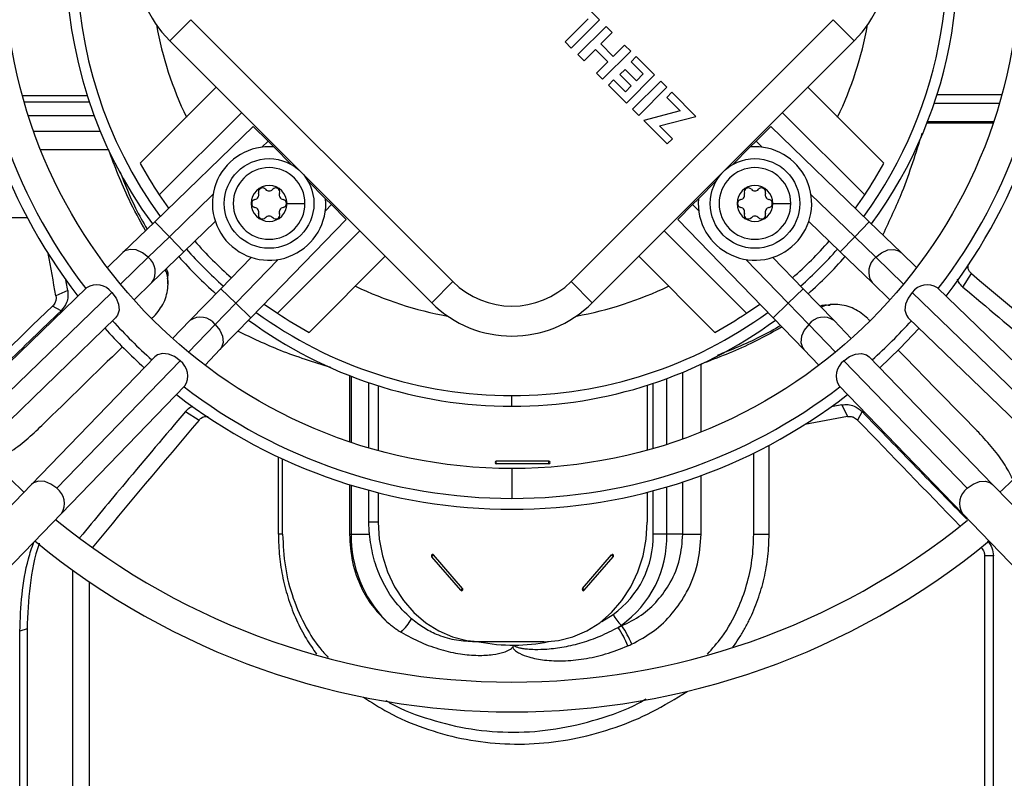
# Model space of a CAD drawing. Units: millimetres. Extents: x 5 to 414, y 3 to 291.
# Drawn here: x 113 to 124, y 229 to 237 of the extents above; entities that cross this region are included whole.
import ezdxf

# ---------------------------------------------------------------- set-up
doc = ezdxf.new("R2010")
doc.units = ezdxf.units.MM

msp = doc.modelspace()

# ---------------------------------------------------------------- linework, layer by layer
at = {"color": 7, "linetype": 'Continuous', "lineweight": 25}
for p, q in [((119.91, 237.301), (119.699, 237.512)), ((115.351, 237.303), (115.116, 237.068)), ((115.351, 237.303), (118.274, 234.381)), ((119.784, 237.312), (119.528, 237.056)), ((119.594, 234.381), (122.517, 237.303)), ((119.596, 236.987), (119.91, 237.301)), ((122.517, 237.303), (122.753, 237.068)), ((119.983, 237.228), (119.669, 236.914)), ((120.052, 237.16), (119.983, 237.228)), ((119.925, 237.033), (120.052, 237.16)), ((115.116, 237.068), (118.038, 234.145)), ((119.528, 237.056), (119.596, 236.987)), ((119.738, 236.846), (119.864, 236.972)), ((119.83, 234.145), (122.753, 237.068)), ((119.864, 236.972), (120.003, 236.834)), ((120.063, 236.894), (119.925, 237.033)), ((120.19, 237.021), (120.063, 236.894)), ((120.259, 236.953), (120.19, 237.021)), ((119.669, 236.914), (119.738, 236.846)), ((119.945, 236.639), (120.259, 236.953)), ((120.32, 236.891), (120.263, 236.834)), ((120.524, 236.687), (120.32, 236.891)), ((120.003, 236.834), (119.876, 236.707)), ((120.196, 236.749), (120.139, 236.692)), ((120.323, 236.623), (120.196, 236.749)), ((120.263, 236.834), (120.398, 236.698)), ((119.876, 236.707), (119.945, 236.639)), ((120.067, 236.632), (120.009, 236.574)), ((120.199, 236.499), (120.067, 236.632)), ((120.139, 236.692), (120.265, 236.565)), ((120.21, 236.373), (120.524, 236.687)), ((120.398, 236.698), (120.323, 236.623)), ((115.634, 236.549), (114.786, 235.701)), ((120.009, 236.574), (120.21, 236.373)), ((120.265, 236.565), (120.199, 236.499)), ((120.594, 236.618), (120.28, 236.304)), ((120.348, 236.235), (120.662, 236.549)), ((120.662, 236.549), (120.594, 236.618)), ((123.083, 235.701), (122.234, 236.549)), ((114.195, 236.455), (113.472, 236.455)), ((120.718, 236.493), (120.661, 236.436)), ((120.661, 236.436), (120.811, 236.285)), ((120.986, 236.225), (120.718, 236.493)), ((123.678, 236.47), (124.401, 236.47)), ((120.28, 236.304), (120.348, 236.235)), ((124.371, 236.367), (123.644, 236.367)), ((114.999, 235.348), (115.917, 236.266)), ((120.811, 236.285), (120.404, 236.179)), ((120.578, 236.121), (120.986, 236.225)), ((122.87, 235.348), (121.951, 236.266)), ((116.047, 236.113), (114.948, 235.05)), ((116.212, 235.948), (116.047, 236.113)), ((120.404, 236.179), (120.666, 235.917)), ((120.724, 235.975), (120.578, 236.121)), ((121.657, 235.948), (121.822, 236.113)), ((122.92, 235.05), (121.822, 236.113)), ((123.565, 236.151), (124.303, 236.151)), ((120.666, 235.917), (120.724, 235.975)), ((116.276, 235.884), (116.212, 235.948)), ((116.475, 235.685), (116.276, 235.884)), ((121.592, 235.884), (121.393, 235.685)), ((121.592, 235.884), (121.657, 235.948)), ((116.855, 235.305), (116.656, 235.504)), ((121.212, 235.504), (121.014, 235.305)), ((114.999, 235.348), (115.102, 235.199)), ((122.766, 235.199), (122.87, 235.348)), ((116.424, 235.253), (116.624, 235.253)), ((116.855, 235.305), (116.919, 235.241)), ((116.919, 235.241), (117.084, 235.076)), ((120.949, 235.241), (120.784, 235.076)), ((121.014, 235.305), (120.949, 235.241)), ((121.845, 235.253), (122.045, 235.253)), ((112.534, 235.095), (113.526, 235.095)), ((114.948, 235.05), (114.593, 234.706)), ((115.273, 234.715), (115.623, 235.053)), ((116.021, 233.978), (117.084, 235.076)), ((120.784, 235.076), (121.848, 233.978)), ((122.246, 235.053), (122.595, 234.715)), ((123.275, 234.706), (122.92, 235.05)), ((114.874, 234.653), (115.111, 234.882)), ((116.319, 234.028), (117.237, 234.946)), ((121.55, 234.028), (120.631, 234.946)), ((122.758, 234.882), (122.995, 234.653)), ((114.593, 234.706), (114.42, 234.538)), ((114.917, 234.37), (115.273, 234.715)), ((116.671, 233.815), (117.52, 234.664)), ((120.348, 234.664), (121.197, 233.815)), ((122.595, 234.715), (122.951, 234.37)), ((123.448, 234.538), (123.275, 234.706)), ((116.024, 234.652), (115.685, 234.302)), ((122.183, 234.302), (121.845, 234.652)), ((123.966, 234.32), (124.06, 234.472)), ((114.718, 234.177), (114.917, 234.37)), ((115.096, 234.357), (115.096, 234.414)), ((118.274, 234.381), (118.038, 234.145)), ((119.594, 234.381), (119.83, 234.145)), ((122.951, 234.37), (123.15, 234.177)), ((114.188, 234.313), (112.765, 232.936)), ((114.468, 234.26), (113.046, 232.883)), ((113.977, 234.283), (113.845, 234.221)), ((115.685, 234.302), (115.341, 233.947)), ((122.527, 233.947), (122.183, 234.302)), ((124.822, 232.883), (123.4, 234.26)), ((125.103, 232.936), (123.681, 234.313)), ((113.903, 234.057), (113.808, 234.107)), ((115.853, 234.14), (115.624, 233.903)), ((116.169, 234.131), (116.319, 234.028)), ((121.55, 234.028), (121.699, 234.131)), ((122.245, 233.903), (122.015, 234.14)), ((122.54, 234.125), (122.484, 234.125)), ((113.09, 232.601), (114.512, 233.978)), ((115.341, 233.947), (115.148, 233.747)), ((115.676, 233.622), (116.021, 233.978)), ((121.848, 233.978), (122.192, 233.622)), ((122.72, 233.747), (122.527, 233.947)), ((123.356, 233.978), (124.779, 232.601)), ((115.509, 233.449), (115.676, 233.622)), ((122.192, 233.622), (122.359, 233.449)), ((114.949, 233.541), (113.572, 232.119)), ((113.854, 232.075), (115.231, 233.498)), ((122.637, 233.498), (124.014, 232.075)), ((124.297, 232.119), (122.919, 233.541)), ((117.121, 233.332), (117.121, 232.594)), ((117.337, 232.526), (117.337, 233.253)), ((113.907, 231.794), (115.284, 233.217)), ((117.441, 233.22), (117.441, 232.497)), ((120.443, 233.224), (120.443, 232.501)), ((122.584, 233.217), (123.961, 231.794)), ((118.934, 232.99), (118.934, 233.109)), ((122.614, 233.006), (122.677, 232.875)), ((115.291, 232.932), (115.442, 232.837)), ((122.84, 232.932), (122.79, 232.837)), ((121.632, 231.563), (121.632, 232.469)), ((121.803, 231.563), (121.803, 232.556)), ((116.328, 231.563), (116.328, 232.425)), ((116.375, 231.563), (116.375, 232.402)), ((119.345, 232.379), (118.758, 232.379)), ((119.345, 232.348), (118.758, 232.348)), ((113.572, 232.119), (112.943, 231.469)), ((117.121, 232.117), (117.121, 231.563)), ((117.337, 231.697), (117.337, 232.054)), ((117.441, 232.027), (117.441, 231.697)), ((120.443, 232.031), (120.443, 231.697)), ((124.925, 231.469), (124.297, 232.119)), ((113.278, 231.145), (113.907, 231.794)), ((117.441, 231.697), (117.337, 231.697)), ((123.961, 231.794), (124.59, 231.145)), ((116.375, 231.563), (116.328, 231.563)), ((117.121, 231.563), (117.139, 231.563)), ((117.139, 231.563), (117.344, 231.563)), ((120.661, 231.563), (120.51, 231.563)), ((120.84, 231.563), (120.661, 231.563)), ((120.84, 231.563), (121.044, 231.563)), ((121.632, 231.563), (121.803, 231.563)), ((118.363, 230.937), (118.039, 231.311)), ((118.381, 230.959), (118.058, 231.333)), ((119.722, 230.959), (120.046, 231.333)), ((119.741, 230.937), (120.064, 231.311)), ((124.208, 226.925), (124.208, 231.32)), ((124.305, 231.32), (124.208, 231.32)), ((124.305, 226.972), (124.305, 231.32)), ((114.033, 226.755), (114.033, 231.162)), ((114.22, 226.675), (114.22, 231.031)), ((113.523, 230.508), (113.443, 230.48)), ((113.443, 227.032), (113.443, 230.48)), ((113.523, 230.508), (113.523, 226.992)), ((120.159, 230.541), (120.153, 230.546)), ((118.596, 230.363), (118.495, 230.363)), ((119.288, 230.363), (118.596, 230.363))]:
    msp.add_line(p, q, dxfattribs=at)
at = {"color": 8, "linetype": 'Continuous', "lineweight": 25}
for p, q in [((113.491, 236.388), (114.217, 236.388)), ((113.537, 236.236), (114.27, 236.236)), ((123.572, 236.168), (124.309, 236.168)), ((113.597, 236.058), (114.34, 236.058)), ((116.142, 235.881), (116.212, 235.948)), ((121.657, 235.948), (121.726, 235.881)), ((113.675, 235.854), (114.431, 235.854)), ((115.111, 234.882), (115.598, 235.354)), ((122.27, 235.354), (122.758, 234.882)), ((116.919, 235.241), (116.852, 235.172)), ((121.017, 235.172), (120.949, 235.241)), ((115.111, 234.882), (114.948, 235.05)), ((122.758, 234.882), (122.92, 235.05)), ((115.273, 234.715), (115.111, 234.882)), ((122.595, 234.715), (122.758, 234.882)), ((114.565, 234.354), (114.874, 234.653)), ((116.325, 234.628), (115.853, 234.14)), ((122.015, 234.14), (121.543, 234.628)), ((122.995, 234.653), (123.303, 234.354)), ((115.685, 234.302), (115.853, 234.14)), ((122.183, 234.302), (122.015, 234.14)), ((115.853, 234.14), (116.021, 233.978)), ((122.015, 234.14), (121.848, 233.978)), ((115.624, 233.903), (115.325, 233.595)), ((122.543, 233.595), (122.245, 233.903)), ((121.044, 232.704), (121.044, 233.46)), ((120.84, 232.627), (120.84, 233.37)), ((117.139, 233.325), (117.139, 232.589)), ((120.51, 232.52), (120.51, 233.246)), ((120.661, 232.566), (120.661, 233.3)), ((118.934, 232.297), (118.934, 231.963)), ((120.84, 231.563), (120.84, 232.146)), ((121.044, 231.563), (121.044, 232.217)), ((117.139, 232.111), (117.139, 231.563)), ((120.51, 231.563), (120.51, 232.048)), ((120.661, 231.563), (120.661, 232.091)), ((124.175, 231.42), (124.17, 231.413))]:
    msp.add_line(p, q, dxfattribs=at)
at = {"color": 8, "linetype": 'Continuous', "lineweight": 25, "flags": 128}
for points in [[(114.874, 234.653), (114.811, 234.703), (114.742, 234.734), (114.674, 234.741), (114.616, 234.723), (114.593, 234.706)], [(122.995, 234.653), (123.057, 234.703), (123.127, 234.734), (123.194, 234.741), (123.252, 234.723), (123.275, 234.706)], [(115.624, 233.903), (115.674, 233.84), (115.704, 233.771), (115.711, 233.703), (115.694, 233.645), (115.676, 233.622)], [(122.245, 233.903), (122.194, 233.84), (122.164, 233.771), (122.157, 233.703), (122.174, 233.645), (122.192, 233.622)], [(113.854, 232.075), (113.79, 232.123), (113.72, 232.152), (113.652, 232.156), (113.594, 232.137), (113.572, 232.119)], [(124.014, 232.075), (124.078, 232.123), (124.149, 232.152), (124.217, 232.156), (124.274, 232.137), (124.297, 232.119)], [(119.924, 230.584), (119.935, 230.59), (120.062, 230.669)]]:
    msp.add_lwpolyline(points, dxfattribs=at)
at = {"color": 7, "linetype": 'Continuous', "lineweight": 25, "flags": 128}
for points in [[(113.977, 234.283), (113.959, 234.38), (113.955, 234.403)], [(114.468, 234.26), (114.516, 234.198), (114.544, 234.13), (114.55, 234.064), (114.534, 234.007), (114.512, 233.978)], [(123.4, 234.26), (123.353, 234.198), (123.324, 234.13), (123.318, 234.064), (123.334, 234.007), (123.356, 233.978)], [(123.037, 233.42), (123.263, 233.635), (123.477, 233.861)], [(115.231, 233.498), (115.169, 233.545), (115.101, 233.573), (115.035, 233.58), (114.978, 233.563), (114.949, 233.541)], [(122.637, 233.498), (122.699, 233.545), (122.767, 233.573), (122.834, 233.58), (122.891, 233.563), (122.919, 233.541)], [(122.614, 233.006), (122.517, 232.988), (122.495, 232.984)], [(117.441, 231.697), (117.453, 231.507), (117.488, 231.321), (117.545, 231.143), (117.624, 230.976), (117.723, 230.824), (117.839, 230.689), (117.971, 230.575), (118.116, 230.484), (118.27, 230.417), (118.431, 230.377), (118.596, 230.363)], [(119.288, 230.363), (119.453, 230.377), (119.614, 230.417), (119.768, 230.484), (119.913, 230.575), (120.045, 230.689), (120.161, 230.824), (120.26, 230.976), (120.339, 231.143), (120.396, 231.321), (120.431, 231.507), (120.443, 231.697)], [(118.058, 231.333), (118.053, 231.336), (118.048, 231.337), (118.043, 231.336), (118.039, 231.333), (118.036, 231.328), (118.035, 231.322), (118.036, 231.316), (118.039, 231.311)], [(120.064, 231.311), (120.067, 231.316), (120.068, 231.322), (120.067, 231.328), (120.064, 231.333), (120.06, 231.336), (120.055, 231.337), (120.05, 231.336), (120.046, 231.333)], [(118.363, 230.937), (118.367, 230.934), (118.372, 230.933), (118.377, 230.934), (118.381, 230.937), (118.384, 230.942), (118.385, 230.948), (118.384, 230.954), (118.381, 230.959)], [(119.722, 230.959), (119.719, 230.954), (119.718, 230.948), (119.719, 230.942), (119.722, 230.937), (119.726, 230.934), (119.731, 230.933), (119.736, 230.934), (119.741, 230.937)]]:
    msp.add_lwpolyline(points, dxfattribs=at)
at = {"color": 7, "linetype": 'Continuous', "lineweight": 25}
for centre, radius in [((118.934, 238.097), 23.4), ((118.934, 238.097), 23.186), ((118.934, 237.963), 5.667), ((116.224, 235.253), 0.5), ((121.645, 235.253), 0.5)]:
    msp.add_circle(centre, radius, dxfattribs=at)
for centre, radius, start, end in [((118.934, 237.963), 6.121, 142.2974, 217.7026), ((118.934, 237.963), 6.121, 322.2974, 37.7026), ((118.934, 237.963), 6, 142.4268, 217.5732), ((118.934, 237.963), 6, 322.4268, 37.5732), ((118.934, 237.963), 4.973, 143.7757, 216.2243), ((118.934, 237.963), 4.973, 323.7757, 17.4536), ((116.011, 237.963), 1.267, 135, 225), ((121.857, 237.963), 1.267, 315, 45), ((116.224, 235.253), 0.633, 85.2566, 4.7434), ((121.645, 235.253), 0.633, 175.2566, 94.7434), ((118.934, 237.963), 4.725, 208.6105, 213.6082), ((116.224, 235.253), 0.4, 0, 180), ((121.645, 235.253), 0.4, 0, 180), ((118.934, 237.963), 4.725, 326.3918, 331.3895), ((116.224, 235.253), 0.2, 0, 180), ((116.15, 235.381), 0.0453, 41.3189, 198.6811), ((116.298, 235.381), 0.0453, 341.3189, 138.6811), ((121.645, 235.253), 0.2, 0, 180), ((121.571, 235.381), 0.0453, 41.3189, 198.6811), ((121.719, 235.381), 0.0453, 341.3189, 138.6811), ((116.056, 235.349), 0.0533, 281.3189, 18.6811), ((116.224, 235.446), 0.0533, 221.3189, 318.6811), ((116.391, 235.349), 0.0533, 161.3189, 258.6811), ((121.477, 235.349), 0.0533, 281.3189, 18.6811), ((121.645, 235.446), 0.0533, 221.3189, 318.6811), ((121.812, 235.349), 0.0533, 161.3189, 258.6811), ((116.224, 235.253), 0.4, 180, 0), ((116.224, 235.253), 0.2, 180, 0), ((116.075, 235.253), 0.0453, 101.3189, 258.6811), ((116.056, 235.156), 0.0533, 341.3189, 78.6811), ((116.391, 235.156), 0.0533, 101.3189, 198.6811), ((116.372, 235.253), 0.0453, 281.3189, 78.6811), ((121.645, 235.253), 0.4, 180, 0), ((121.645, 235.253), 0.2, 180, 0), ((121.497, 235.253), 0.0453, 101.3189, 258.6811), ((121.477, 235.156), 0.0533, 341.3189, 78.6811), ((121.812, 235.156), 0.0533, 101.3189, 198.6811), ((121.793, 235.253), 0.0453, 281.3189, 78.6811), ((116.15, 235.125), 0.0453, 161.3189, 318.6811), ((116.224, 235.059), 0.0533, 41.3189, 138.6811), ((116.298, 235.125), 0.0453, 221.3189, 18.6811), ((121.571, 235.125), 0.0453, 161.3189, 318.6811), ((121.645, 235.059), 0.0533, 41.3189, 138.6811), ((121.719, 235.125), 0.0453, 221.3189, 18.6811), ((118.934, 237.963), 4.725, 221.4959, 228.5041), ((118.934, 237.963), 4.725, 311.4959, 318.5041), ((-249.187, 167.331), 369.144, 10.43989, 10.51493), ((118.934, 237.963), 4.973, 221.6243, 228.3757), ((118.934, 237.963), 4.973, 311.6243, 318.3757), ((114.3, 234.138), 0.208, 36.0335, 122.6355), ((118.934, 235.041), 0.933, 225, 315), ((123.568, 234.138), 0.208, 57.3645, 143.9665), ((118.934, 235.041), 1.267, 225, 315), ((118.934, 237.963), 4.725, 236.3918, 241.3895), ((118.934, 237.963), 4.725, 298.6105, 303.6082), ((118.934, 237.963), 6, 222.043, 227.957), ((118.934, 237.963), 4.973, 233.7757, 270), ((118.934, 237.963), 4.973, 270, 306.2243), ((118.934, 237.963), 6, 312.043, 317.957), ((118.934, 237.963), 6.121, 222.0832, 227.9168), ((115.109, 233.329), 0.208, 327.3645, 53.9665), ((122.76, 233.329), 0.208, 126.0335, 212.6355), ((118.934, 237.963), 6.121, 232.2974, 307.7026), ((118.934, 237.963), 6, 232.4268, 270), ((118.934, 237.963), 6, 270, 307.5732), ((189.567, -130.158), 369.144, 100.43989, 100.51493), ((118.934, 237.963), 8.05, 222.5594, 227.4406), ((118.934, 237.963), 8.05, 312.5594, 317.4406), ((118.76, 232.363), 0.0153, 96.6254, 263.3746), ((118.614, 232.363), 0.145, 353.9767, 6.0233), ((119.343, 232.363), 0.0153, 276.6254, 83.3746), ((119.2, 232.363), 0.145, 353.9767, 6.0233), ((118.934, 237.963), 8.05, 230.7677, 309.1581), ((118.934, 237.963), 8.383, 230.5749, 309.4251), ((118.495, 231.546), 1.356, 179.2446, 224.3157), ((119.44, 231.539), 1.07, 305.5649, 1.305), ((119.445, 231.536), 1.217, 305.5649, 1.305), ((117.922, 231.431), 0.168, 314.2312, 323.982), ((119.929, 231.213), 0.168, 36.018, 45.7688), ((118.246, 231.058), 0.168, 314.2312, 323.982), ((119.605, 230.839), 0.168, 36.018, 45.7688), ((117.19, 230.99), 0.725, 314.2918, 329.2413), ((120.455, 230.864), 0.438, 206.4685, 226.4712), ((118.887, 232.445), 2.282, 302.6338, 303.6906), ((119.113, 232.942), 2.619, 292.5387, 293.5176), ((119.419, 230.026), 0.857, 19.8715, 35.478), ((119.457, 230.028), 0.869, 20.797, 36.1445), ((118.951, 232.258), 1.933, 258.508, 270.2873), ((119.119, 232.858), 2.772, 293.526, 294.5167)]:
    msp.add_arc(centre, radius, start, end, dxfattribs=at)
at = {"color": 8, "linetype": 'Continuous', "lineweight": 25}
for centre, radius, start, end in [((118.934, 237.963), 4.854, 143.9694, 216.0306), ((118.934, 237.963), 4.854, 323.9694, 16.7181), ((118.934, 237.963), 4.031, 190.2594, 205.6832), ((118.934, 237.963), 4.031, 334.3168, 349.7406), ((118.934, 237.963), 4.854, 221.5643, 228.4357), ((118.934, 237.963), 4.854, 311.5643, 318.4357), ((114.747, 234.489), 0.207, 325.2036, 52.4078), ((123.121, 234.489), 0.207, 127.5922, 214.7964), ((118.934, 237.963), 4.031, 244.3168, 259.7406), ((118.934, 237.963), 4.031, 280.2594, 295.6832), ((118.934, 237.963), 4.854, 233.9694, 270), ((118.934, 237.963), 4.854, 270, 306.0306), ((115.459, 233.777), 0.207, 37.5922, 124.7964), ((122.409, 233.777), 0.207, 55.2036, 142.4078), ((113.733, 231.907), 0.207, 327.0634, 54.2676), ((124.135, 231.907), 0.207, 125.7324, 212.9366), ((118.95, 232.26), 1.935, 270.3125, 281.7077)]:
    msp.add_arc(centre, radius, start, end, dxfattribs=at)
at = {"color": 7, "linetype": 'Continuous', "lineweight": 25}
for centre, major_axis, ratio, start_param, end_param in [((119.765, 251.405), (30.356, -30.343), 0.222333, 5.069642, 5.116048), ((118.103, 224.759), (30.336, 30.214), 0.226281, 1.487699, 1.526208), ((119.297, 224.774), (30.315, 30.337), 0.224543, 1.490451, 1.491284), ((132.123, 238.326), (30.337, -30.315), 0.224543, 4.632044, 4.632876), ((119.297, 224.774), (30.315, 30.337), 0.224543, 1.501915, 1.531233), ((132.123, 238.326), (30.337, -30.315), 0.224543, 4.643508, 4.672825), ((132.376, 237.132), (30.343, 30.356), 0.222333, 1.928049, 1.974455), ((132.139, 237.132), (-30.214, 30.336), 0.226281, 1.487699, 1.526208)]:
    msp.add_ellipse(centre, major_axis=major_axis, ratio=ratio, start_param=start_param, end_param=end_param, dxfattribs=at)
for points, knots in [([(123.507, 236.036), (123.439, 235.815), (123.318, 235.426), (123.145, 235.062), (123.071, 234.904)], [0, 0, 0, 0, 0.568211, 1, 1, 1, 1]), ([(114.846, 234.95), (114.782, 235.065), (114.619, 235.358), (114.503, 235.667), (114.432, 235.854)], [0, 0, 0, 0, 0.393527, 1, 1, 1, 1]), ([(114.56, 235.608), (114.614, 235.471), (114.7, 235.252), (114.818, 235.044), (114.862, 234.967)], [0, 0, 0, 0, 0.625152, 1, 1, 1, 1]), ([(124.06, 234.472), (124.053, 234.479), (124.037, 234.495), (124.02, 234.529), (124.022, 234.556), (124.023, 234.572)], [0, 0, 0, 0, 0.281564, 0.560393, 1, 1, 1, 1]), ([(114.94, 233.994), (114.981, 234.043), (115.064, 234.142), (115.101, 234.316), (115.097, 234.444), (115.071, 234.501), (115.066, 234.514)], [0, 0, 0, 0, 0.331708, 0.664737, 0.926807, 1, 1, 1, 1]), ([(115.078, 234.526), (115.082, 234.515), (115.098, 234.48), (115.092, 234.441), (115.087, 234.414)], [0, 0, 0, 0, 0.301803, 1, 1, 1, 1]), ([(123.966, 234.32), (123.95, 234.336), (123.922, 234.362), (123.909, 234.395), (123.904, 234.408)], [0, 0, 0, 0, 0.586805, 1, 1, 1, 1]), ([(113.845, 234.221), (113.847, 234.209), (113.849, 234.186), (113.839, 234.145), (113.82, 234.122), (113.808, 234.107)], [0, 0, 0, 0, 0.282177, 0.561223, 1, 1, 1, 1]), ([(113.977, 234.283), (113.979, 234.26), (113.983, 234.215), (113.964, 234.133), (113.926, 234.086), (113.903, 234.057)], [0, 0, 0, 0, 0.280791, 0.561455, 1, 1, 1, 1]), ([(123.966, 234.32), (124.232, 234.095), (124.701, 233.699), (125.169, 233.31), (125.371, 233.142)], [0, 0, 0, 0, 0.567303, 1, 1, 1, 1]), ([(122.372, 234.107), (122.383, 234.112), (122.418, 234.127), (122.456, 234.121), (122.483, 234.117)], [0, 0, 0, 0, 0.301801, 1, 1, 1, 1]), ([(122.903, 233.969), (122.854, 234.01), (122.756, 234.093), (122.582, 234.13), (122.454, 234.126), (122.396, 234.101), (122.384, 234.095)], [0, 0, 0, 0, 0.331707, 0.664737, 0.926806, 1, 1, 1, 1]), ([(112.695, 232.881), (112.888, 233.071), (113.29, 233.466), (113.694, 233.855), (113.903, 234.057)], [0, 0, 0, 0, 0.481242, 1, 1, 1, 1]), ([(121.226, 233.562), (121.385, 233.624), (121.625, 233.718), (121.853, 233.848), (121.931, 233.892)], [0, 0, 0, 0, 0.658545, 1, 1, 1, 1]), ([(116.911, 233.423), (116.722, 233.482), (116.366, 233.593), (116.032, 233.752), (115.875, 233.827)], [0, 0, 0, 0, 0.528936, 1, 1, 1, 1]), ([(121.947, 233.875), (121.832, 233.811), (121.539, 233.649), (121.231, 233.532), (121.044, 233.461)], [0, 0, 0, 0, 0.393527, 1, 1, 1, 1]), ([(122.614, 233.006), (122.637, 233.008), (122.683, 233.013), (122.765, 232.993), (122.812, 232.955), (122.84, 232.932)], [0, 0, 0, 0, 0.2807908, 0.5614545, 1, 1, 1, 1]), ([(115.291, 232.932), (115.066, 232.666), (114.669, 232.197), (114.281, 231.729), (114.113, 231.526)], [0, 0, 0, 0, 0.567241, 1, 1, 1, 1]), ([(115.291, 232.932), (115.306, 232.948), (115.332, 232.975), (115.365, 232.988), (115.378, 232.993)], [0, 0, 0, 0, 0.595177, 1, 1, 1, 1]), ([(124.01, 231.73), (123.822, 231.922), (123.43, 232.322), (123.042, 232.723), (122.84, 232.932)], [0, 0, 0, 0, 0.478526, 1, 1, 1, 1]), ([(115.442, 232.837), (115.45, 232.845), (115.466, 232.861), (115.5, 232.877), (115.527, 232.876), (115.543, 232.875)], [0, 0, 0, 0, 0.281563, 0.560394, 1, 1, 1, 1]), ([(122.677, 232.875), (122.688, 232.876), (122.711, 232.878), (122.752, 232.868), (122.776, 232.849), (122.79, 232.837)], [0, 0, 0, 0, 0.282179, 0.561226, 1, 1, 1, 1]), ([(113.152, 232.376), (113.211, 232.408), (113.409, 232.515), (113.574, 232.668), (113.689, 232.776)], [0, 0, 0, 0, 0.296871, 1, 1, 1, 1]), ([(124.521, 232.181), (124.489, 232.24), (124.382, 232.439), (124.229, 232.603), (124.122, 232.718)], [0, 0, 0, 0, 0.296329, 1, 1, 1, 1]), ([(117.344, 231.563), (117.342, 231.579), (117.34, 231.603), (117.339, 231.638), (117.338, 231.667), (117.337, 231.687), (117.337, 231.697)], [0, 0, 0, 0, 0.340799, 0.56088, 0.780614, 1, 1, 1, 1]), ([(113.443, 230.48), (113.448, 230.617), (113.459, 230.89), (113.515, 231.226), (113.577, 231.413), (113.598, 231.475)], [0, 0, 0, 0, 0.402778, 0.804876, 1, 1, 1, 1]), ([(116.328, 231.563), (116.33, 231.481), (116.335, 231.315), (116.375, 231.07), (116.438, 230.832), (116.526, 230.606), (116.63, 230.401), (116.715, 230.281), (116.754, 230.226)], [0, 0, 0, 0, 0.170619, 0.341202, 0.511606, 0.68195, 0.852416, 1, 1, 1, 1]), ([(116.375, 231.563), (116.381, 231.441), (116.393, 231.198), (116.485, 230.844), (116.621, 230.542), (116.758, 230.323), (116.851, 230.222), (116.883, 230.188)], [0, 0, 0, 0, 0.2378923, 0.4758222, 0.7139785, 0.9017367, 1, 1, 1, 1]), ([(117.121, 231.563), (117.128, 231.459), (117.141, 231.251), (117.238, 230.981), (117.367, 230.76), (117.472, 230.652), (117.525, 230.598)], [0, 0, 0, 0, 0.2825, 0.563482, 0.782654, 1, 1, 1, 1]), ([(117.812, 230.619), (117.743, 230.686), (117.605, 230.821), (117.467, 231.069), (117.378, 231.319), (117.355, 231.482), (117.344, 231.563)], [0, 0, 0, 0, 0.279725, 0.559786, 0.780002, 1, 1, 1, 1]), ([(120.159, 230.541), (120.233, 230.577), (120.379, 230.65), (120.563, 230.818), (120.713, 231.028), (120.819, 231.281), (120.833, 231.47), (120.84, 231.563)], [0, 0, 0, 0, 0.196184, 0.388159, 0.575102, 0.789463, 1, 1, 1, 1]), ([(120.269, 230.336), (120.353, 230.381), (120.52, 230.471), (120.728, 230.673), (120.899, 230.925), (121.02, 231.226), (121.036, 231.452), (121.044, 231.563)], [0, 0, 0, 0, 0.192668, 0.383025, 0.570142, 0.786541, 1, 1, 1, 1]), ([(121.114, 230.224), (121.17, 230.286), (121.306, 230.437), (121.45, 230.703), (121.558, 230.995), (121.62, 231.276), (121.628, 231.468), (121.632, 231.563)], [0, 0, 0, 0, 0.173585, 0.420166, 0.613601, 0.806793, 1, 1, 1, 1]), ([(121.399, 230.303), (121.42, 230.333), (121.465, 230.397), (121.526, 230.499), (121.602, 230.643), (121.682, 230.833), (121.751, 231.07), (121.795, 231.315), (121.8, 231.481), (121.803, 231.563)], [0, 0, 0, 0, 0.0844546, 0.1758541, 0.2675986, 0.4505687, 0.6335544, 0.8167701, 1, 1, 1, 1]), ([(124.241, 231.488), (124.259, 231.463), (124.297, 231.413), (124.302, 231.351), (124.305, 231.32)], [0, 0, 0, 0, 0.501419, 1, 1, 1, 1]), ([(113.659, 231.462), (113.659, 231.46), (113.605, 231.311), (113.546, 230.99), (113.531, 230.668), (113.523, 230.508)], [0, 0, 0, 0, 0.0076023, 0.5032562, 1, 1, 1, 1]), ([(124.17, 231.413), (124.182, 231.397), (124.204, 231.37), (124.207, 231.335), (124.208, 231.32)], [0, 0, 0, 0, 0.561972, 1, 1, 1, 1]), ([(117.525, 230.598), (117.543, 230.582), (117.573, 230.555), (117.618, 230.522), (117.656, 230.495), (117.682, 230.479), (117.696, 230.471)], [0, 0, 0, 0, 0.341678, 0.561875, 0.781318, 1, 1, 1, 1]), ([(118.495, 230.363), (118.426, 230.367), (118.289, 230.375), (118.104, 230.435), (117.944, 230.516), (117.856, 230.585), (117.812, 230.619)], [0, 0, 0, 0, 0.280036, 0.560099, 0.779802, 1, 1, 1, 1]), ([(118.961, 230.325), (118.961, 230.324), (118.961, 230.323), (118.962, 230.321), (118.963, 230.318), (118.967, 230.315), (118.975, 230.31), (118.992, 230.303), (119.019, 230.296), (119.058, 230.288), (119.115, 230.281), (119.206, 230.277), (119.343, 230.281), (119.52, 230.303), (119.719, 230.352), (119.922, 230.423), (120.052, 230.49), (120.118, 230.523)], [0, 0, 0, 0, 0.001263, 0.002698, 0.004533, 0.008441, 0.014271, 0.028502, 0.053294, 0.083116, 0.128291, 0.19808, 0.310433, 0.472123, 0.644226, 0.820828, 1, 1, 1, 1]), ([(117.696, 230.471), (117.769, 230.431), (117.912, 230.353), (118.136, 230.273), (118.35, 230.225), (118.545, 230.208), (118.708, 230.215), (118.825, 230.238), (118.893, 230.265), (118.926, 230.285), (118.936, 230.297), (118.94, 230.302)], [0, 0, 0, 0, 0.189926, 0.371879, 0.542378, 0.69542, 0.821281, 0.915709, 0.965501, 0.98679, 1, 1, 1, 1]), ([(118.94, 230.302), (118.943, 230.306), (118.947, 230.312), (118.953, 230.318), (118.957, 230.322), (118.96, 230.324), (118.961, 230.325)], [0, 0, 0, 0, 0.465143, 0.682857, 0.854628, 1, 1, 1, 1]), ([(118.94, 230.302), (118.944, 230.296), (118.952, 230.281), (118.978, 230.257), (119.034, 230.223), (119.142, 230.184), (119.305, 230.154), (119.511, 230.146), (119.74, 230.168), (119.984, 230.221), (120.144, 230.285), (120.226, 230.317)], [0, 0, 0, 0, 0.014185, 0.036609, 0.075441, 0.158571, 0.292604, 0.446908, 0.621072, 0.806893, 1, 1, 1, 1]), ([(117.276, 229.746), (117.366, 229.687), (117.58, 229.549), (117.948, 229.394), (118.367, 229.275), (118.799, 229.218), (119.234, 229.22), (119.666, 229.281), (120.089, 229.399), (120.501, 229.57), (120.758, 229.728), (120.887, 229.807)], [0, 0, 0, 0, 0.085061, 0.200721, 0.31602, 0.431101, 0.546181, 0.659223, 0.772476, 0.886084, 1, 1, 1, 1]), ([(117.527, 229.709), (117.546, 229.697), (117.7, 229.604), (118.019, 229.49), (118.476, 229.377), (118.949, 229.343), (119.425, 229.378), (119.893, 229.492), (120.231, 229.61), (120.402, 229.71), (120.43, 229.726)], [0, 0, 0, 0, 0.021514, 0.179741, 0.337677, 0.495563, 0.653297, 0.810707, 0.968496, 1, 1, 1, 1])]:
    msp.add_open_spline(points, degree=3, knots=knots, dxfattribs=at)

doc.saveas('drawing.dxf')
